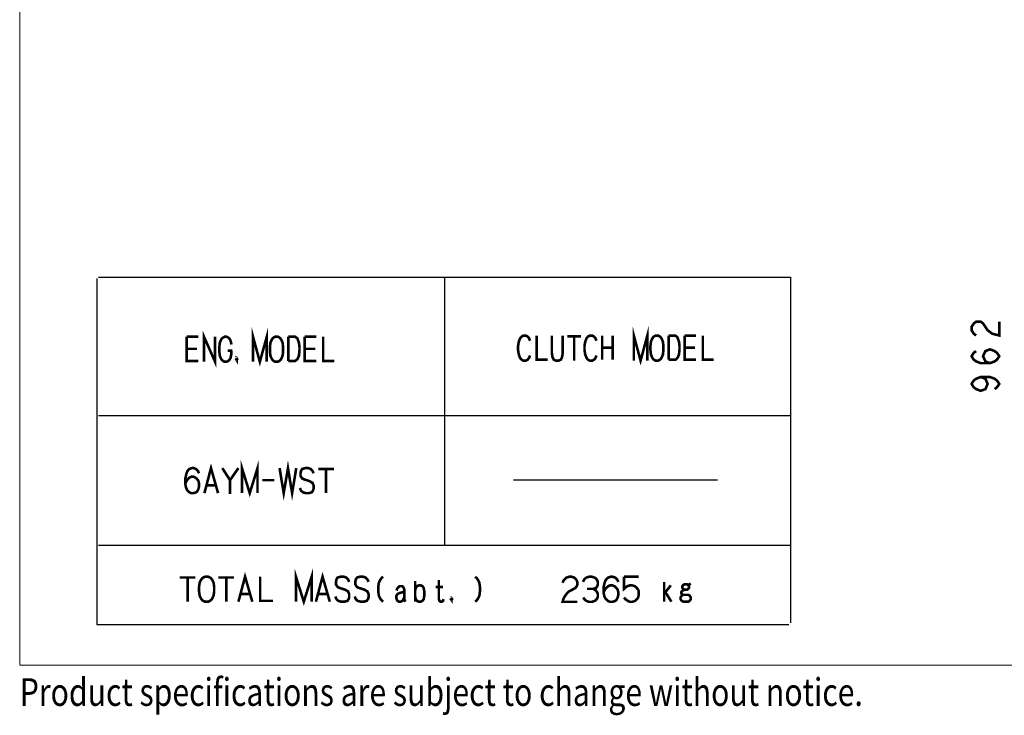
# Model space of a CAD drawing. Units: inches. Extents: x -53 to 343, y -32 to 256.
# Drawn here: x -53 to 61, y -32 to 49 of the extents above; entities that cross this region are included whole.
import ezdxf

# ---------------------------------------------------------------- set-up
doc = ezdxf.new("R2010")
doc.units = ezdxf.units.IN
doc.header["$MEASUREMENT"] = 0
for name, color, linetype in [('DD0', 7, 'Continuous'), ('frame', 7, 'Continuous'), ('M0', 7, 'Continuous')]:
    doc.layers.add(name, color=color, linetype=linetype)

# ---------------------------------------------------------------- blocks, each defined once
blk = doc.blocks.new('block 14')
at = {"layer": 'frame', "color": 7, "lineweight": 13}
blk.add_lwpolyline([(342.97, -26), (-53.03, -26), (-53.03, 251), (342.97, 251), (342.97, -26)], dxfattribs=at)
blk = doc.blocks.new('block 13')
at = {"layer": 'frame'}
blk.add_blockref('block 14', (0, 0), dxfattribs=at)

msp = doc.modelspace()

# ---------------------------------------------------------------- linework, layer by layer
at = {"layer": 'DD0', "color": 7, "linetype": 'Continuous', "const_width": 0.3}
for points in [[(57.56, 12.12), (57.29, 12.32), (57.03, 12.72), (57.03, 13.12), (57.29, 13.52), (57.56, 13.72), (58.09, 13.72), (58.36, 13.52), (58.63, 13.12), (58.89, 12.72), (59.43, 12.32), (60.23, 12.12), (60.23, 13.72)], [(59.16, 8.92), (58.63, 9.12), (58.36, 9.72), (58.63, 10.32), (59.16, 10.52), (59.69, 10.32), (59.96, 10.12), (60.23, 9.72), (59.96, 9.32), (59.69, 9.12), (59.16, 8.92), (58.09, 8.92), (57.56, 9.12), (57.29, 9.32), (57.03, 9.72), (57.29, 10.12), (57.56, 10.32)], [(58.09, 7.32), (58.63, 7.12), (58.89, 6.52), (58.63, 5.92), (58.09, 5.72), (57.56, 5.92), (57.29, 6.12), (57.03, 6.52), (57.29, 6.92), (57.56, 7.12), (58.09, 7.32), (59.16, 7.32), (59.69, 7.12), (59.96, 6.92), (60.23, 6.52), (59.96, 6.12), (59.69, 5.92)]]:
    msp.add_lwpolyline(points, dxfattribs=at)
at = {"layer": 'M0', "color": 7, "linetype": 'Continuous'}
for p, q in [((-44.09, 18.7), (-44.09, -21.3)), ((-43.91, 18.88), (36.09, 18.88)), ((-3.91, 18.88), (-3.91, -12.12)), ((36.09, 18.88), (36.09, -21.12)), ((-43.91, 2.88), (36.09, 2.88)), ((4.08, -4.59), (27.64, -4.59)), ((-43.91, -12.12), (36.09, -12.12)), ((-44.1, -21.31), (35.9, -21.31))]:
    msp.add_line(p, q, dxfattribs=at)
at = {"layer": 'M0', "color": 7, "linetype": 'Continuous', "const_width": 0.3}
for points in [[(-31.72, 9.08), (-31.72, 11.98), (-30.44, 9.08), (-30.44, 11.98)], [(-26.05, 9.08), (-26.05, 11.98), (-25.26, 9.08), (-24.46, 11.98), (-24.46, 9.08)], [(17.98, 9.21), (17.98, 12.11), (18.76, 9.21), (19.54, 12.11), (19.54, 9.21)], [(-33.73, 11.98), (-32.39, 11.98)], [(-33.73, 11.98), (-33.73, 9.18), (-32.39, 9.18)], [(-28.55, 11.08), (-28.61, 11.38), (-28.67, 11.58), (-28.79, 11.78), (-28.92, 11.88), (-29.1, 11.98), (-29.34, 11.98), (-29.65, 11.78), (-29.77, 11.58), (-29.89, 11.28), (-29.95, 10.78), (-29.95, 10.28), (-29.89, 9.78), (-29.77, 9.48), (-29.65, 9.28), (-29.53, 9.18), (-29.34, 9.08), (-29.1, 9.08), (-28.92, 9.18), (-28.79, 9.28), (-28.67, 9.48), (-28.61, 9.68), (-28.55, 10.08), (-28.55, 10.38)], [(-23.18, 11.98), (-23.49, 11.98), (-23.67, 11.88), (-23.79, 11.78), (-23.91, 11.58), (-24.04, 11.28), (-24.1, 10.78), (-24.1, 10.28), (-24.04, 9.78), (-23.91, 9.48), (-23.79, 9.28), (-23.67, 9.18), (-23.49, 9.08), (-23.18, 9.08), (-23, 9.18), (-22.88, 9.28), (-22.75, 9.48), (-22.63, 9.78), (-22.57, 10.28), (-22.57, 10.78), (-22.63, 11.28), (-22.75, 11.58), (-22.88, 11.78), (-23, 11.88), (-23.18, 11.98)], [(-21.96, 11.98), (-21.17, 11.98), (-20.92, 11.78), (-20.74, 11.28), (-20.68, 10.78), (-20.68, 10.38), (-20.74, 9.78), (-20.92, 9.38), (-21.17, 9.18), (-21.96, 9.18)], [(-21.96, 11.98), (-21.96, 9.18)], [(-20.07, 11.98), (-18.73, 11.98)], [(-20.07, 11.98), (-20.07, 9.18), (-18.73, 9.18)], [(-17.94, 11.98), (-17.94, 9.18), (-16.65, 9.18)], [(5.98, 11.51), (5.86, 11.81), (5.68, 12.01), (5.5, 12.11), (5.2, 12.11), (5.02, 12.01), (4.84, 11.81), (4.72, 11.51), (4.66, 11.31), (4.6, 10.91), (4.6, 10.41), (4.66, 10.01), (4.72, 9.81), (4.84, 9.51), (5.02, 9.31), (5.2, 9.21), (5.5, 9.21), (5.68, 9.31), (5.86, 9.51), (5.98, 9.81)], [(6.76, 12.11), (6.76, 9.31), (8.02, 9.31)], [(8.5, 12.11), (8.5, 10.11), (8.56, 9.71), (8.62, 9.51), (8.74, 9.31), (8.98, 9.21), (9.28, 9.21), (9.52, 9.31), (9.64, 9.51), (9.7, 9.71), (9.76, 10.11), (9.76, 12.11)], [(10.3, 12.01), (11.86, 12.01)], [(11.08, 12.01), (11.08, 9.21)], [(13.66, 11.51), (13.54, 11.81), (13.36, 12.01), (13.18, 12.11), (12.88, 12.11), (12.7, 12.01), (12.52, 11.81), (12.4, 11.51), (12.34, 11.31), (12.28, 10.91), (12.28, 10.41), (12.34, 10.01), (12.4, 9.81), (12.52, 9.51), (12.7, 9.31), (12.88, 9.21), (13.18, 9.21), (13.36, 9.31), (13.54, 9.51), (13.66, 9.81)], [(14.32, 12.11), (14.32, 9.31)], [(15.52, 12.11), (15.52, 9.31)], [(20.8, 12.11), (20.5, 12.11), (20.32, 12.01), (20.2, 11.91), (20.08, 11.71), (19.96, 11.41), (19.9, 10.91), (19.9, 10.41), (19.96, 9.91), (20.08, 9.61), (20.2, 9.41), (20.32, 9.31), (20.5, 9.21), (20.8, 9.21), (20.98, 9.31), (21.1, 9.41), (21.22, 9.61), (21.34, 9.91), (21.4, 10.41), (21.4, 10.91), (21.34, 11.41), (21.22, 11.71), (21.1, 11.91), (20.98, 12.01), (20.8, 12.11)], [(22, 12.11), (22.78, 12.11), (23.02, 11.91), (23.2, 11.41), (23.26, 10.91), (23.26, 10.51), (23.2, 9.91), (23.02, 9.51), (22.78, 9.31), (22, 9.31)], [(22, 12.11), (22, 9.31)], [(23.86, 12.11), (25.18, 12.11)], [(23.86, 12.11), (23.86, 9.31), (25.18, 9.31)], [(25.96, 12.11), (25.96, 9.31), (27.22, 9.31)], [(-33.73, 10.58), (-32.51, 10.58)], [(-28.98, 10.38), (-28.43, 10.38)], [(-20.07, 10.58), (-18.85, 10.58)], [(14.32, 10.71), (15.52, 10.71)], [(23.86, 10.71), (25.06, 10.71)], [(-27.94, 9.48), (-27.94, 9.28), (-28, 9.38), (-27.94, 9.48), (-27.88, 9.38), (-27.94, 9.28)], [(-28, 9.38), (-27.88, 9.38)], [(-27.33, -6.12), (-27.33, -3.22), (-26.43, -6.12), (-25.53, -3.22), (-25.53, -6.12)], [(-32.29, -3.82), (-32.43, -3.52), (-32.64, -3.32), (-32.92, -3.22), (-33.12, -3.22), (-33.4, -3.32), (-33.61, -3.52), (-33.74, -3.82), (-33.88, -4.42), (-33.88, -5.02), (-33.81, -5.42), (-33.74, -5.62), (-33.61, -5.82), (-33.4, -6.02), (-33.19, -6.12), (-32.92, -6.12), (-32.64, -6.02), (-32.5, -5.92), (-32.36, -5.62), (-32.29, -5.32), (-32.29, -5.02), (-32.36, -4.72), (-32.5, -4.52), (-32.71, -4.32), (-32.92, -4.22), (-33.19, -4.22), (-33.4, -4.32), (-33.61, -4.52), (-33.74, -4.72), (-33.88, -5.02)], [(-31.67, -6.12), (-30.91, -3.22), (-30.09, -6.12)], [(-29.6, -3.22), (-28.71, -4.62), (-27.74, -3.22)], [(-22.98, -3.22), (-22.5, -6.12), (-22.01, -3.22), (-21.53, -6.12), (-21.05, -3.22)], [(-19.05, -3.82), (-19.18, -3.52), (-19.39, -3.32), (-19.67, -3.22), (-20.01, -3.22), (-20.36, -3.32), (-20.5, -3.52), (-20.56, -3.82), (-20.56, -4.12), (-20.36, -4.42), (-20.15, -4.52), (-19.53, -4.72), (-19.18, -4.92), (-19.05, -5.22), (-19.05, -5.62), (-19.12, -5.82), (-19.25, -6.02), (-19.6, -6.12), (-19.94, -6.12), (-20.29, -6.02), (-20.5, -5.82), (-20.63, -5.52)], [(-18.49, -3.32), (-16.7, -3.32)], [(-17.6, -3.32), (-17.6, -6.12)], [(-28.71, -4.62), (-28.71, -6.22)], [(-24.98, -4.62), (-23.6, -4.62)], [(-31.4, -5.22), (-30.36, -5.22)], [(-34.53, -15.88), (-32.71, -15.88)], [(-33.62, -15.88), (-33.62, -18.68)], [(-31.24, -15.78), (-31.59, -15.78), (-31.8, -15.88), (-31.94, -15.98), (-32.08, -16.18), (-32.22, -16.48), (-32.29, -16.98), (-32.29, -17.48), (-32.22, -17.98), (-32.08, -18.28), (-31.94, -18.48), (-31.8, -18.58), (-31.59, -18.68), (-31.24, -18.68), (-31.03, -18.58), (-30.89, -18.48), (-30.75, -18.28), (-30.61, -17.98), (-30.54, -17.48), (-30.54, -16.98), (-30.61, -16.48), (-30.75, -16.18), (-30.89, -15.98), (-31.03, -15.88), (-31.24, -15.78)], [(-30.05, -15.88), (-28.23, -15.88)], [(-29.14, -15.88), (-29.14, -18.68)], [(-27.74, -18.68), (-26.97, -15.78), (-26.13, -18.68)], [(-25.22, -15.78), (-25.22, -18.58), (-23.75, -18.58)], [(-21.09, -18.68), (-21.09, -15.78), (-20.18, -18.68), (-19.27, -15.78), (-19.27, -18.68)], [(-18.78, -18.68), (-18.01, -15.78), (-17.17, -18.68)], [(-14.93, -16.38), (-15.07, -16.08), (-15.28, -15.88), (-15.56, -15.78), (-15.91, -15.78), (-16.26, -15.88), (-16.4, -16.08), (-16.47, -16.38), (-16.47, -16.68), (-16.26, -16.98), (-16.05, -17.08), (-15.42, -17.28), (-15.07, -17.48), (-14.93, -17.78), (-14.93, -18.18), (-15, -18.38), (-15.14, -18.58), (-15.49, -18.68), (-15.84, -18.68), (-16.19, -18.58), (-16.4, -18.38), (-16.54, -18.08)], [(-12.69, -16.38), (-12.83, -16.08), (-13.04, -15.88), (-13.32, -15.78), (-13.67, -15.78), (-14.02, -15.88), (-14.16, -16.08), (-14.23, -16.38), (-14.23, -16.68), (-14.02, -16.98), (-13.81, -17.08), (-13.18, -17.28), (-12.83, -17.48), (-12.69, -17.78), (-12.69, -18.18), (-12.76, -18.38), (-12.9, -18.58), (-13.25, -18.68), (-13.6, -18.68), (-13.95, -18.58), (-14.16, -18.38), (-14.3, -18.08)], [(-11.01, -15.78), (-11.22, -15.98), (-11.36, -16.18), (-11.5, -16.48), (-11.57, -16.98), (-11.57, -17.48), (-11.5, -17.98), (-11.36, -18.28), (-11.22, -18.48), (-11.01, -18.68)], [(-0.37, -15.78), (-0.16, -15.98), (-0.02, -16.18), (0.12, -16.48), (0.19, -16.98), (0.19, -17.48), (0.12, -17.98), (-0.02, -18.28), (-0.16, -18.48), (-0.37, -18.68)], [(9.75, -16.49), (9.82, -16.29), (9.97, -16.09), (10.19, -15.89), (10.49, -15.79), (10.78, -15.79), (11.08, -15.89), (11.3, -16.09), (11.45, -16.39), (11.45, -16.69), (11.38, -16.89), (11.23, -17.09), (10.86, -17.29), (10.49, -17.49), (10.19, -17.79), (9.97, -18.09), (9.82, -18.39), (9.75, -18.69), (11.45, -18.69)], [(12.12, -16.39), (12.19, -16.19), (12.34, -15.99), (12.49, -15.89), (12.78, -15.79), (13.15, -15.79), (13.45, -15.89), (13.6, -15.99), (13.74, -16.19), (13.82, -16.39), (13.82, -16.69), (13.74, -16.89), (13.6, -17.09), (13.3, -17.19), (12.56, -17.19)], [(16.19, -16.39), (16.04, -16.09), (15.82, -15.89), (15.52, -15.79), (15.3, -15.79), (15, -15.89), (14.78, -16.09), (14.63, -16.39), (14.48, -16.99), (14.48, -17.59), (14.56, -17.99), (14.63, -18.19), (14.78, -18.39), (15, -18.59), (15.22, -18.69), (15.52, -18.69), (15.82, -18.59), (15.96, -18.49), (16.11, -18.19), (16.19, -17.89), (16.19, -17.59), (16.11, -17.29), (15.96, -17.09), (15.74, -16.89), (15.52, -16.79), (15.22, -16.79), (15, -16.89), (14.78, -17.09), (14.63, -17.29), (14.48, -17.59)], [(16.85, -15.79), (18.55, -15.79)], [(16.85, -15.79), (16.85, -17.19), (17.07, -16.99), (17.22, -16.89), (17.52, -16.79), (17.81, -16.79), (18.11, -16.89), (18.33, -17.09), (18.48, -17.29), (18.55, -17.49), (18.55, -17.89), (18.48, -18.19), (18.33, -18.39), (18.11, -18.59), (17.81, -18.69), (17.52, -18.69), (17.3, -18.59), (17, -18.39), (16.85, -18.19)], [(-9.47, -17.38), (-9.33, -17.08), (-9.12, -16.88), (-8.77, -16.88), (-8.63, -17.08), (-8.56, -17.28), (-8.56, -18.38), (-8.49, -18.58), (-8.42, -18.68)], [(-7.3, -16.28), (-7.3, -18.68)], [(-7.3, -17.38), (-7.23, -17.08), (-7.09, -16.88), (-6.88, -16.78), (-6.67, -16.78), (-6.46, -16.88), (-6.32, -17.08), (-6.25, -17.48), (-6.25, -17.98), (-6.32, -18.38), (-6.46, -18.58), (-6.67, -18.68), (-6.88, -18.68), (-7.09, -18.58), (-7.23, -18.38), (-7.3, -18.08)], [(-4.92, -16.98), (-4.08, -16.98)], [(-4.57, -16.18), (-4.57, -18.38), (-4.5, -18.58), (-4.36, -18.68), (-4.22, -18.68), (-4.08, -18.58), (-4.01, -18.38)], [(13.3, -17.19), (13.6, -17.39), (13.74, -17.59), (13.82, -17.79), (13.82, -18.09), (13.74, -18.29), (13.6, -18.49), (13.45, -18.59), (13.15, -18.69), (12.78, -18.69), (12.49, -18.59), (12.26, -18.39), (12.12, -18.19)], [(21.49, -16.38), (21.49, -18.68)], [(22.26, -16.78), (21.63, -17.58), (22.33, -18.68)], [(24.15, -16.68), (23.8, -16.68), (23.66, -16.78), (23.59, -16.88), (23.59, -17.08), (23.66, -17.18), (23.8, -17.28), (24.15, -17.28), (24.29, -17.18), (24.36, -17.08), (24.36, -16.88), (24.29, -16.78), (24.15, -16.68)], [(24.29, -16.78), (24.36, -16.68), (24.57, -16.58)], [(-27.46, -17.78), (-26.41, -17.78)], [(-18.5, -17.78), (-17.45, -17.78)], [(-8.56, -17.48), (-8.77, -17.58), (-9.12, -17.68), (-9.33, -17.78), (-9.47, -17.98), (-9.47, -18.28), (-9.4, -18.48), (-9.33, -18.58), (-9.19, -18.68), (-8.98, -18.68), (-8.77, -18.58), (-8.56, -18.18)], [(-3.1, -18.28), (-3.1, -18.48), (-3.17, -18.38), (-3.1, -18.28), (-3.03, -18.38), (-3.1, -18.48)], [(23.8, -17.28), (23.66, -17.38), (23.52, -17.48), (23.45, -17.58), (23.45, -17.68), (23.52, -17.78), (23.66, -17.88), (23.52, -17.98), (23.38, -18.18), (23.38, -18.38), (23.52, -18.58), (23.73, -18.68), (24.29, -18.68), (24.43, -18.58), (24.57, -18.38), (24.57, -18.18), (24.43, -17.98), (24.29, -17.88), (23.66, -17.88)], [(-3.17, -18.38), (-3.03, -18.38)]]:
    msp.add_lwpolyline(points, dxfattribs=at)

# ---------------------------------------------------------------- block references
at = {"layer": 'frame'}
msp.add_blockref('block 13', (0, 0), dxfattribs=at)

# ---------------------------------------------------------------- texts
at = {"layer": 'frame', "color": 7, "width": 0.8}
msp.add_text('Product specifications are subject to change without notice.', height=3.2, dxfattribs=at).set_placement((-53.02, -30.73))

doc.saveas('drawing.dxf')
